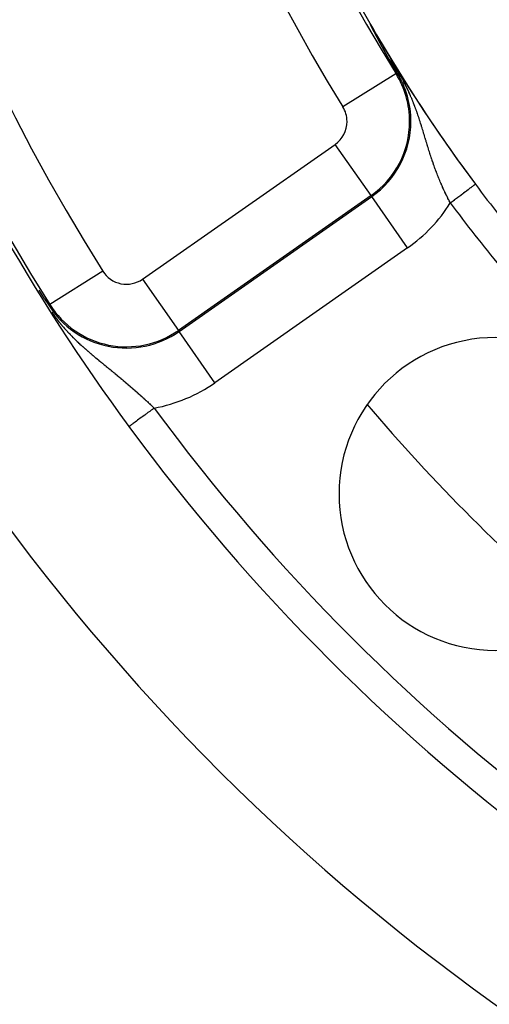
# Model space of a CAD drawing. Extents: x 24 to 820, y -389 to 283.
# Drawn here: x 682 to 697, y -52 to -20 of the extents above; entities that cross this region are included whole.
import ezdxf

# ---------------------------------------------------------------- set-up
doc = ezdxf.new("R2010")
doc.units = 0
doc.linetypes.add('DASHED', pattern=[11.05, 8.7, -2.35])
doc.layers.get('0').update_dxf_attribs({"linetype": 'CONTINUOUS'})
doc.layers.add('NEVIDI', color=4, linetype='DASHED')

msp = doc.modelspace()

# ---------------------------------------------------------------- linework, layer by layer
at = {"color": 2}
for p, q in [((692.842521, -20.571753), (692.842022, -20.570655)), ((692.843071, -20.572945), (692.842521, -20.571753)), ((692.843671, -20.574227), (692.843071, -20.572945)), ((692.844319, -20.575596), (692.843671, -20.574227)), ((692.845013, -20.577048), (692.844319, -20.575596)), ((692.844629, -20.571801), (692.846778, -20.575262)), ((692.845751, -20.578581), (692.845013, -20.577048)), ((692.845814, -20.578712), (692.845751, -20.578581)), ((692.847019, -20.581193), (692.845814, -20.578712)), ((692.846778, -20.575262), (692.847678, -20.576799)), ((692.847635, -20.582453), (692.847019, -20.581193)), ((692.848214, -20.583633), (692.847635, -20.582453)), ((692.849114, -20.58546), (692.848214, -20.583633)), ((692.850052, -20.587356), (692.849114, -20.58546)), ((692.851026, -20.589317), (692.850052, -20.587356)), ((692.852035, -20.591341), (692.851026, -20.589317)), ((692.853077, -20.593425), (692.852035, -20.591341)), ((692.85415, -20.595566), (692.853077, -20.593425)), ((692.855254, -20.597761), (692.85415, -20.595566)), ((692.856386, -20.600007), (692.855254, -20.597761)), ((692.857545, -20.602302), (692.856386, -20.600007)), ((692.858729, -20.604642), (692.857545, -20.602302)), ((692.859937, -20.607026), (692.858729, -20.604642)), ((692.86117, -20.609453), (692.859937, -20.607026)), ((692.861761, -20.610617), (692.86117, -20.609453)), ((692.862425, -20.611921), (692.861761, -20.610617)), ((692.863702, -20.614428), (692.862425, -20.611921)), ((692.865001, -20.616974), (692.863702, -20.614428)), ((692.866321, -20.619558), (692.865001, -20.616974)), ((692.867661, -20.622178), (692.866321, -20.619558)), ((692.868435, -20.62369), (692.867661, -20.622178)), ((692.86902, -20.624832), (692.868435, -20.62369)), ((692.870398, -20.62752), (692.86902, -20.624832)), ((692.871795, -20.630241), (692.870398, -20.62752)), ((692.873208, -20.632992), (692.871795, -20.630241)), ((692.874639, -20.635773), (692.873208, -20.632992)), ((692.876085, -20.638582), (692.874639, -20.635773)), ((692.877547, -20.641419), (692.876085, -20.638582)), ((692.878038, -20.64237), (692.877547, -20.641419)), ((692.879023, -20.644282), (692.878038, -20.64237)), ((692.880514, -20.647169), (692.879023, -20.644282)), ((692.882017, -20.650079), (692.880514, -20.647169)), ((692.883533, -20.653012), (692.882017, -20.650079)), ((692.885061, -20.655965), (692.883533, -20.653012)), ((692.8866, -20.658938), (692.885061, -20.655965)), ((692.888149, -20.661929), (692.8866, -20.658938)), ((692.889708, -20.664936), (692.888149, -20.661929)), ((692.891277, -20.667961), (692.889708, -20.664936)), ((692.892854, -20.671001), (692.891277, -20.667961)), ((692.894441, -20.674056), (692.892854, -20.671001)), ((692.89502, -20.675171), (692.894441, -20.674056)), ((692.896035, -20.677126), (692.89502, -20.675171)), ((692.897638, -20.68021), (692.896035, -20.677126)), ((692.89925, -20.683308), (692.897638, -20.68021)), ((692.900868, -20.68642), (692.89925, -20.683308)), ((692.902494, -20.689544), (692.900868, -20.68642)), ((692.904128, -20.69268), (692.902494, -20.689544)), ((692.905768, -20.695828), (692.904128, -20.69268)), ((692.907415, -20.698988), (692.905768, -20.695828)), ((692.909068, -20.702158), (692.907415, -20.698988)), ((692.910727, -20.705338), (692.909068, -20.702158)), ((692.911125, -20.7061), (692.910727, -20.705338)), ((692.91232, -20.70839), (692.911125, -20.7061)), ((692.912392, -20.708529), (692.91232, -20.70839)), ((692.914063, -20.711728), (692.912392, -20.708529)), ((692.915738, -20.714936), (692.914063, -20.711728)), ((692.917419, -20.718153), (692.915738, -20.714936)), ((692.917756, -20.718798), (692.917419, -20.718153)), ((692.919105, -20.721378), (692.917756, -20.718798)), ((692.920796, -20.724611), (692.919105, -20.721378)), ((692.92249, -20.727851), (692.920796, -20.724611)), ((692.92419, -20.731098), (692.92249, -20.727851)), ((692.925893, -20.734352), (692.92419, -20.731098)), ((692.9276, -20.737612), (692.925893, -20.734352)), ((692.929311, -20.740877), (692.9276, -20.737612)), ((692.929907, -20.742014), (692.929311, -20.740877)), ((692.932647, -20.747242), (692.929907, -20.742014)), ((692.932742, -20.747424), (692.932647, -20.747242)), ((692.934462, -20.750705), (692.932742, -20.747424)), ((692.936185, -20.75399), (692.934462, -20.750705)), ((692.937911, -20.757278), (692.936185, -20.75399)), ((692.939639, -20.760571), (692.937911, -20.757278)), ((692.941369, -20.763866), (692.939639, -20.760571)), ((692.9431, -20.767164), (692.941369, -20.763866)), ((692.944834, -20.770464), (692.9431, -20.767164)), ((692.946569, -20.773766), (692.944834, -20.770464)), ((692.947626, -20.775777), (692.946569, -20.773766)), ((692.948305, -20.77707), (692.947626, -20.775777)), ((692.950043, -20.780375), (692.948305, -20.77707)), ((692.951781, -20.783681), (692.950043, -20.780375)), ((692.953519, -20.786986), (692.951781, -20.783681)), ((692.954389, -20.788639), (692.953519, -20.786986)), ((692.955259, -20.790292), (692.954389, -20.788639)), ((692.956998, -20.793598), (692.955259, -20.790292)), ((692.958737, -20.796903), (692.956998, -20.793598)), ((692.960477, -20.800207), (692.958737, -20.796903)), ((692.962216, -20.80351), (692.960477, -20.800207)), ((692.963956, -20.806813), (692.962216, -20.80351)), ((692.965405, -20.809564), (692.963956, -20.806813)), ((692.965695, -20.810114), (692.965405, -20.809564)), ((692.967434, -20.813415), (692.965695, -20.810114)), ((692.969172, -20.816713), (692.967434, -20.813415)), ((692.97091, -20.820011), (692.969172, -20.816713)), ((692.972648, -20.823307), (692.97091, -20.820011)), ((692.974385, -20.826601), (692.972648, -20.823307)), ((692.976122, -20.829893), (692.974385, -20.826601)), ((692.976224, -20.830087), (692.976122, -20.829893)), ((692.977858, -20.833183), (692.976224, -20.830087)), ((692.979593, -20.836471), (692.977858, -20.833183)), ((692.981327, -20.839757), (692.979593, -20.836471)), ((692.983061, -20.843041), (692.981327, -20.839757)), ((692.983287, -20.843469), (692.983061, -20.843041)), ((692.984793, -20.846322), (692.983287, -20.843469)), ((692.986525, -20.8496), (692.984793, -20.846322)), ((692.988255, -20.852876), (692.986525, -20.8496)), ((692.989984, -20.856149), (692.988255, -20.852876)), ((692.991712, -20.859419), (692.989984, -20.856149)), ((692.993439, -20.862686), (692.991712, -20.859419)), ((692.995164, -20.865949), (692.993439, -20.862686)), ((692.996888, -20.869209), (692.995164, -20.865949)), ((692.998205, -20.8717), (692.996888, -20.869209)), ((692.99861, -20.872465), (692.998205, -20.8717)), ((693.000331, -20.875718), (692.99861, -20.872465)), ((693.001153, -20.877273), (693.000331, -20.875718)), ((693.00205, -20.878967), (693.001153, -20.877273)), ((693.003767, -20.882213), (693.00205, -20.878967)), ((693.005483, -20.885454), (693.003767, -20.882213)), ((693.007197, -20.888691), (693.005483, -20.885454)), ((693.008908, -20.891924), (693.007197, -20.888691)), ((693.010618, -20.895152), (693.008908, -20.891924)), ((693.012326, -20.898377), (693.010618, -20.895152)), ((693.01352, -20.900631), (693.012326, -20.898377)), ((693.014032, -20.901596), (693.01352, -20.900631)), ((693.015736, -20.904812), (693.014032, -20.901596)), ((693.017437, -20.908022), (693.015736, -20.904812)), ((693.019137, -20.911228), (693.017437, -20.908022)), ((693.020516, -20.91383), (693.019137, -20.911228)), ((693.020834, -20.91443), (693.020516, -20.91383)), ((693.022529, -20.917626), (693.020834, -20.91443)), ((693.024222, -20.920818), (693.022529, -20.917626)), ((693.025912, -20.924004), (693.024222, -20.920818)), ((693.027601, -20.927186), (693.025912, -20.924004)), ((693.029286, -20.930362), (693.027601, -20.927186)), ((693.03097, -20.933534), (693.029286, -20.930362)), ((693.03265, -20.9367), (693.03097, -20.933534)), ((693.034329, -20.93986), (693.03265, -20.9367)), ((693.036004, -20.943016), (693.034329, -20.93986)), ((693.037145, -20.945164), (693.036004, -20.943016)), ((693.037677, -20.946165), (693.037145, -20.945164)), ((693.039348, -20.94931), (693.037677, -20.946165)), ((693.041015, -20.952448), (693.039348, -20.94931)), ((693.04268, -20.955581), (693.041015, -20.952448)), ((693.043096, -20.956363), (693.04268, -20.955581)), ((693.044342, -20.958708), (693.043096, -20.956363)), ((693.046002, -20.961829), (693.044342, -20.958708)), ((693.047658, -20.964944), (693.046002, -20.961829)), ((693.049311, -20.968053), (693.047658, -20.964944)), ((693.050962, -20.971156), (693.049311, -20.968053)), ((693.052609, -20.974253), (693.050962, -20.971156)), ((693.054254, -20.977343), (693.052609, -20.974253)), ((693.055149, -20.979026), (693.054254, -20.977343)), ((693.055895, -20.980427), (693.055149, -20.979026)), ((693.057533, -20.983505), (693.055895, -20.980427)), ((693.059168, -20.986576), (693.057533, -20.983505)), ((693.0608, -20.989641), (693.059168, -20.986576)), ((693.062429, -20.992699), (693.0608, -20.989641)), ((693.064054, -20.99575), (693.062429, -20.992699)), ((693.065676, -20.998794), (693.064054, -20.99575)), ((693.066, -20.999402), (693.065676, -20.998794)), ((693.067294, -21.001832), (693.066, -20.999402)), ((693.068909, -21.004862), (693.067294, -21.001832)), ((693.070521, -21.007886), (693.068909, -21.004862)), ((693.072129, -21.010902), (693.070521, -21.007886)), ((693.073275, -21.013052), (693.072129, -21.010902)), ((693.073733, -21.013911), (693.073275, -21.013052)), ((693.075334, -21.016913), (693.073733, -21.013911)), ((693.076931, -21.019908), (693.075334, -21.016913)), ((693.078525, -21.022895), (693.076931, -21.019908)), ((693.080114, -21.025875), (693.078525, -21.022895)), ((693.0817, -21.028847), (693.080114, -21.025875)), ((693.083282, -21.031812), (693.0817, -21.028847)), ((693.084861, -21.034769), (693.083282, -21.031812)), ((693.086435, -21.037718), (693.084861, -21.034769)), ((693.088006, -21.04066), (693.086435, -21.037718)), ((693.089349, -21.043175), (693.088006, -21.04066)), ((693.089573, -21.043594), (693.089349, -21.043175)), ((693.091136, -21.04652), (693.089573, -21.043594)), ((693.091433, -21.047077), (693.091136, -21.04652)), ((693.092695, -21.049439), (693.091433, -21.047077)), ((693.09425, -21.05235), (693.092695, -21.049439)), ((693.095802, -21.055253), (693.09425, -21.05235)), ((693.097349, -21.058148), (693.095802, -21.055253)), ((693.098192, -21.059724), (693.097349, -21.058148)), ((693.098893, -21.061036), (693.098192, -21.059724)), ((693.100432, -21.063915), (693.098893, -21.061036)), ((693.101968, -21.066787), (693.100432, -21.063915)), ((693.1035, -21.069651), (693.101968, -21.066787)), ((693.105027, -21.072507), (693.1035, -21.069651)), ((693.106551, -21.075355), (693.105027, -21.072507)), ((693.108071, -21.078195), (693.106551, -21.075355)), ((693.109586, -21.081027), (693.108071, -21.078195)), ((693.109662, -21.081169), (693.109586, -21.081027)), ((693.111098, -21.083851), (693.109662, -21.081169)), ((693.112605, -21.086667), (693.111098, -21.083851)), ((693.113358, -21.088072), (693.112605, -21.086667)), ((693.114109, -21.089475), (693.113358, -21.088072)), ((693.115608, -21.092275), (693.114109, -21.089475)), ((693.117103, -21.095067), (693.115608, -21.092275)), ((693.118595, -21.097851), (693.117103, -21.095067)), ((693.120082, -21.100626), (693.118595, -21.097851)), ((693.121564, -21.103394), (693.120082, -21.100626)), ((693.123043, -21.106153), (693.121564, -21.103394)), ((693.124518, -21.108904), (693.123043, -21.106153)), ((693.125988, -21.111646), (693.124518, -21.108904)), ((693.127454, -21.114381), (693.125988, -21.111646)), ((693.127916, -21.115242), (693.127454, -21.114381)), ((693.128916, -21.117107), (693.127916, -21.115242)), ((693.130374, -21.119824), (693.128916, -21.117107)), ((693.131828, -21.122534), (693.130374, -21.119824)), ((693.133277, -21.125235), (693.131828, -21.122534)), ((693.134722, -21.127927), (693.133277, -21.125235)), ((693.136162, -21.130611), (693.134722, -21.127927)), ((693.137599, -21.133287), (693.136162, -21.130611)), ((693.13815, -21.134314), (693.137599, -21.133287)), ((693.139031, -21.135954), (693.13815, -21.134314)), ((693.140459, -21.138613), (693.139031, -21.135954)), ((693.141882, -21.141263), (693.140459, -21.138613)), ((693.143301, -21.143904), (693.141882, -21.141263)), ((693.144716, -21.146538), (693.143301, -21.143904)), ((693.146126, -21.149162), (693.144716, -21.146538)), ((693.146349, -21.149576), (693.146126, -21.149162)), ((693.147532, -21.151778), (693.146349, -21.149576)), ((693.148934, -21.154385), (693.147532, -21.151778)), ((693.150331, -21.156984), (693.148934, -21.154385)), ((693.151724, -21.159574), (693.150331, -21.156984)), ((693.153112, -21.162155), (693.151724, -21.159574)), ((693.154496, -21.164728), (693.153112, -21.162155)), ((693.155876, -21.167293), (693.154496, -21.164728)), ((693.157251, -21.169849), (693.155876, -21.167293)), ((693.158623, -21.172396), (693.157251, -21.169849)), ((693.159989, -21.174935), (693.158623, -21.172396)), ((693.161352, -21.177466), (693.159989, -21.174935)), ((693.16271, -21.179988), (693.161352, -21.177466)), ((693.163951, -21.182293), (693.16271, -21.179988)), ((693.164858, -21.183977), (693.163951, -21.182293)), ((693.165414, -21.185008), (693.164858, -21.183977)), ((693.166759, -21.187505), (693.165414, -21.185008)), ((693.166871, -21.187713), (693.166759, -21.187505)), ((693.1681, -21.189994), (693.166871, -21.187713)), ((693.169437, -21.192474), (693.1681, -21.189994)), ((693.17077, -21.194947), (693.169437, -21.192474)), ((693.172098, -21.197411), (693.17077, -21.194947)), ((693.173422, -21.199866), (693.172098, -21.197411)), ((693.174742, -21.202314), (693.173422, -21.199866)), ((693.176058, -21.204753), (693.174742, -21.202314)), ((693.177369, -21.207184), (693.176058, -21.204753)), ((693.178677, -21.209607), (693.177369, -21.207184)), ((693.17998, -21.212022), (693.178677, -21.209607)), ((693.181279, -21.214428), (693.17998, -21.212022)), ((693.182574, -21.216827), (693.181279, -21.214428)), ((693.183542, -21.21862), (693.182574, -21.216827)), ((693.183864, -21.219217), (693.183542, -21.21862)), ((693.185151, -21.221599), (693.183864, -21.219217)), ((693.186433, -21.223973), (693.185151, -21.221599)), ((693.187711, -21.22634), (693.186433, -21.223973)), ((693.188986, -21.228698), (693.187711, -21.22634)), ((693.190256, -21.231048), (693.188986, -21.228698)), ((693.191381, -21.23313), (693.190256, -21.231048)), ((693.191521, -21.23339), (693.191381, -21.23313)), ((693.192783, -21.235724), (693.191521, -21.23339)), ((693.194041, -21.23805), (693.192783, -21.235724)), ((693.195295, -21.240368), (693.194041, -21.23805)), ((693.196544, -21.242679), (693.195295, -21.240368)), ((693.19779, -21.244981), (693.196544, -21.242679)), ((693.199031, -21.247276), (693.19779, -21.244981)), ((693.200269, -21.249562), (693.199031, -21.247276)), ((693.201502, -21.251841), (693.200269, -21.249562)), ((693.202404, -21.253507), (693.201502, -21.251841)), ((693.202731, -21.254112), (693.202404, -21.253507)), ((693.203957, -21.256376), (693.202731, -21.254112)), ((693.205178, -21.258631), (693.203957, -21.256376)), ((693.206396, -21.260879), (693.205178, -21.258631)), ((693.207609, -21.263119), (693.206396, -21.260879)), ((693.208818, -21.265351), (693.207609, -21.263119)), ((693.210024, -21.267575), (693.208818, -21.265351)), ((693.211225, -21.269792), (693.210024, -21.267575)), ((693.212423, -21.272001), (693.211225, -21.269792)), ((693.213616, -21.274202), (693.212423, -21.272001)), ((693.214806, -21.276396), (693.213616, -21.274202)), ((693.215992, -21.278583), (693.214806, -21.276396)), ((693.217174, -21.280761), (693.215992, -21.278583)), ((693.218352, -21.282932), (693.217174, -21.280761)), ((693.219526, -21.285096), (693.218352, -21.282932)), ((693.220696, -21.287251), (693.219526, -21.285096)), ((693.220851, -21.287538), (693.220696, -21.287251)), ((693.221474, -21.288685), (693.220851, -21.287538)), ((693.222541, -21.29065), (693.221474, -21.288685)), ((693.223024, -21.291541), (693.222541, -21.29065)), ((693.224183, -21.293674), (693.223024, -21.291541)), ((693.225338, -21.2958), (693.224183, -21.293674)), ((693.226488, -21.297919), (693.225338, -21.2958)), ((693.227635, -21.30003), (693.226488, -21.297919)), ((693.228779, -21.302133), (693.227635, -21.30003)), ((693.229918, -21.304229), (693.228779, -21.302133)), ((693.231053, -21.306318), (693.229918, -21.304229)), ((693.232185, -21.3084), (693.231053, -21.306318)), ((693.233313, -21.310474), (693.232185, -21.3084)), ((693.234437, -21.312541), (693.233313, -21.310474)), ((693.235558, -21.3146), (693.234437, -21.312541)), ((693.236675, -21.316653), (693.235558, -21.3146)), ((693.237788, -21.318698), (693.236675, -21.316653)), ((693.238897, -21.320736), (693.237788, -21.318698)), ((693.240003, -21.322767), (693.238897, -21.320736)), ((693.240851, -21.324324), (693.240003, -21.322767)), ((693.241105, -21.324791), (693.240851, -21.324324)), ((693.242203, -21.326808), (693.241105, -21.324791)), ((693.243298, -21.328817), (693.242203, -21.326808)), ((693.244389, -21.33082), (693.243298, -21.328817)), ((693.245476, -21.332816), (693.244389, -21.33082)), ((693.24656, -21.334805), (693.245476, -21.332816)), ((693.247641, -21.336787), (693.24656, -21.334805)), ((693.248717, -21.338762), (693.247641, -21.336787)), ((693.249791, -21.34073), (693.248717, -21.338762)), ((693.25086, -21.342692), (693.249791, -21.34073)), ((693.251927, -21.344647), (693.25086, -21.342692)), ((693.25299, -21.346595), (693.251927, -21.344647)), ((693.253747, -21.347982), (693.25299, -21.346595)), ((693.254049, -21.348536), (693.253747, -21.347982)), ((693.255105, -21.350471), (693.254049, -21.348536)), ((693.256158, -21.352399), (693.255105, -21.350471)), ((693.257207, -21.354321), (693.256158, -21.352399)), ((693.258253, -21.356236), (693.257207, -21.354321)), ((693.259295, -21.358145), (693.258253, -21.356236)), ((693.260334, -21.360047), (693.259295, -21.358145)), ((693.260573, -21.360485), (693.260334, -21.360047)), ((693.26137, -21.361942), (693.260573, -21.360485)), ((693.262402, -21.363832), (693.26137, -21.361942)), ((693.263431, -21.365715), (693.262402, -21.363832)), ((693.264457, -21.367591), (693.263431, -21.365715)), ((693.26548, -21.369461), (693.264457, -21.367591)), ((693.266499, -21.371325), (693.26548, -21.369461)), ((693.267515, -21.373183), (693.266499, -21.371325)), ((693.268528, -21.375035), (693.267515, -21.373183)), ((693.268606, -21.375177), (693.268528, -21.375035)), ((693.269538, -21.37688), (693.268606, -21.375177)), ((693.270544, -21.378719), (693.269538, -21.37688)), ((693.271548, -21.380552), (693.270544, -21.378719)), ((693.272548, -21.382379), (693.271548, -21.380552)), ((693.273545, -21.3842), (693.272548, -21.382379)), ((693.274539, -21.386016), (693.273545, -21.3842)), ((693.27553, -21.387825), (693.274539, -21.386016)), ((693.276518, -21.389628), (693.27553, -21.387825)), ((693.277503, -21.391425), (693.276518, -21.389628)), ((693.278485, -21.393217), (693.277503, -21.391425)), ((693.279464, -21.395002), (693.278485, -21.393217)), ((693.28044, -21.396782), (693.279464, -21.395002)), ((693.280705, -21.397266), (693.28044, -21.396782)), ((693.281413, -21.398556), (693.280705, -21.397266)), ((693.282383, -21.400324), (693.281413, -21.398556)), ((693.28335, -21.402087), (693.282383, -21.400324)), ((693.284314, -21.403844), (693.28335, -21.402087)), ((693.285275, -21.405595), (693.284314, -21.403844)), ((693.286233, -21.407341), (693.285275, -21.405595)), ((693.287188, -21.409081), (693.286233, -21.407341)), ((693.288141, -21.410816), (693.287188, -21.409081)), ((693.289091, -21.412545), (693.288141, -21.410816)), ((693.290038, -21.414269), (693.289091, -21.412545)), ((693.290982, -21.415987), (693.290038, -21.414269)), ((693.291923, -21.4177), (693.290982, -21.415987)), ((693.292862, -21.419408), (693.291923, -21.4177)), ((693.293236, -21.42009), (693.292862, -21.419408)), ((693.293797, -21.42111), (693.293236, -21.42009)), ((693.29473, -21.422808), (693.293797, -21.42111)), ((693.295661, -21.424499), (693.29473, -21.422808)), ((693.296589, -21.426186), (693.295661, -21.424499)), ((693.297514, -21.427867), (693.296589, -21.426186)), ((693.298436, -21.429544), (693.297514, -21.427867)), ((693.299356, -21.431215), (693.298436, -21.429544)), ((693.300273, -21.432881), (693.299356, -21.431215)), ((693.301187, -21.434542), (693.300273, -21.432881)), ((693.301353, -21.434844), (693.301187, -21.434542)), ((693.302099, -21.436198), (693.301353, -21.434844)), ((693.303009, -21.437849), (693.302099, -21.436198)), ((693.303915, -21.439495), (693.303009, -21.437849)), ((693.30482, -21.441137), (693.303915, -21.439495)), ((693.305721, -21.442773), (693.30482, -21.441137)), ((693.306621, -21.444404), (693.305721, -21.442773)), ((693.307517, -21.446031), (693.306621, -21.444404)), ((693.307862, -21.446655), (693.307517, -21.446031)), ((693.308412, -21.447653), (693.307862, -21.446655)), ((693.309303, -21.44927), (693.308412, -21.447653)), ((693.310193, -21.450882), (693.309303, -21.44927)), ((693.31108, -21.452489), (693.310193, -21.450882)), ((693.311964, -21.454092), (693.31108, -21.452489)), ((693.312846, -21.45569), (693.311964, -21.454092)), ((693.313726, -21.457284), (693.312846, -21.45569)), ((693.314603, -21.458872), (693.313726, -21.457284)), ((693.315478, -21.460457), (693.314603, -21.458872)), ((693.316351, -21.462036), (693.315478, -21.460457)), ((693.317221, -21.463611), (693.316351, -21.462036)), ((693.318089, -21.465182), (693.317221, -21.463611)), ((693.318954, -21.466748), (693.318089, -21.465182)), ((693.319817, -21.468309), (693.318954, -21.466748)), ((693.320678, -21.469867), (693.319817, -21.468309)), ((693.321537, -21.471419), (693.320678, -21.469867)), ((693.322393, -21.472968), (693.321537, -21.471419)), ((693.32265, -21.473431), (693.322393, -21.472968)), ((693.323248, -21.474512), (693.32265, -21.473431)), ((693.324099, -21.476051), (693.323248, -21.474512)), ((693.324949, -21.477587), (693.324099, -21.476051)), ((693.325797, -21.479118), (693.324949, -21.477587)), ((693.326642, -21.480645), (693.325797, -21.479118)), ((693.327485, -21.482167), (693.326642, -21.480645)), ((693.328326, -21.483685), (693.327485, -21.482167)), ((693.329165, -21.4852), (693.328326, -21.483685)), ((693.330002, -21.48671), (693.329165, -21.4852)), ((693.330836, -21.488216), (693.330002, -21.48671)), ((693.331669, -21.489717), (693.330836, -21.488216)), ((693.332499, -21.491215), (693.331669, -21.489717)), ((693.333328, -21.492709), (693.332499, -21.491215)), ((693.334154, -21.494199), (693.333328, -21.492709)), ((693.334978, -21.495684), (693.334154, -21.494199)), ((693.3358, -21.497166), (693.334978, -21.495684)), ((693.33662, -21.498644), (693.3358, -21.497166)), ((693.337439, -21.500118), (693.33662, -21.498644)), ((693.338255, -21.501588), (693.337439, -21.500118)), ((693.339069, -21.503054), (693.338255, -21.501588)), ((693.339881, -21.504517), (693.339069, -21.503054)), ((693.340691, -21.505975), (693.339881, -21.504517)), ((693.3415, -21.50743), (693.340691, -21.505975)), ((693.342249, -21.508778), (693.3415, -21.50743)), ((693.342306, -21.508881), (693.342249, -21.508778)), ((693.343111, -21.510328), (693.342306, -21.508881)), ((693.343913, -21.511772), (693.343111, -21.510328)), ((693.344714, -21.513212), (693.343913, -21.511772)), ((693.345513, -21.514648), (693.344714, -21.513212)), ((693.34631, -21.516081), (693.345513, -21.514648)), ((693.347105, -21.51751), (693.34631, -21.516081)), ((693.347899, -21.518936), (693.347105, -21.51751)), ((693.34869, -21.520358), (693.347899, -21.518936)), ((693.34948, -21.521776), (693.34869, -21.520358)), ((693.350268, -21.523191), (693.34948, -21.521776)), ((693.351054, -21.524603), (693.350268, -21.523191)), ((693.351839, -21.526011), (693.351054, -21.524603)), ((693.352622, -21.527416), (693.351839, -21.526011)), ((693.353403, -21.528818), (693.352622, -21.527416)), ((693.354182, -21.530216), (693.353403, -21.528818)), ((693.35496, -21.53161), (693.354182, -21.530216)), ((693.355736, -21.533002), (693.35496, -21.53161)), ((693.35651, -21.53439), (693.355736, -21.533002)), ((693.357283, -21.535775), (693.35651, -21.53439)), ((693.358054, -21.537157), (693.357283, -21.535775)), ((693.358823, -21.538535), (693.358054, -21.537157)), ((693.359591, -21.539911), (693.358823, -21.538535)), ((693.360357, -21.541283), (693.359591, -21.539911)), ((693.361122, -21.542652), (693.360357, -21.541283)), ((693.361885, -21.544018), (693.361122, -21.542652)), ((693.362646, -21.545381), (693.361885, -21.544018)), ((693.363406, -21.546741), (693.362646, -21.545381)), ((693.364165, -21.548099), (693.363406, -21.546741)), ((693.364922, -21.549453), (693.364165, -21.548099)), ((693.365677, -21.550804), (693.364922, -21.549453)), ((693.366431, -21.552152), (693.365677, -21.550804)), ((693.367184, -21.553497), (693.366431, -21.552152)), ((693.367935, -21.55484), (693.367184, -21.553497)), ((693.368684, -21.556179), (693.367935, -21.55484)), ((693.369433, -21.557516), (693.368684, -21.556179)), ((693.370179, -21.55885), (693.369433, -21.557516)), ((693.370925, -21.560181), (693.370179, -21.55885)), ((693.371669, -21.56151), (693.370925, -21.560181)), ((693.372412, -21.562836), (693.371669, -21.56151)), ((693.373153, -21.564159), (693.372412, -21.562836)), ((693.373893, -21.565479), (693.373153, -21.564159)), ((693.374632, -21.566797), (693.373893, -21.565479)), ((693.375369, -21.568113), (693.374632, -21.566797)), ((693.376105, -21.569425), (693.375369, -21.568113)), ((693.37684, -21.570735), (693.376105, -21.569425)), ((693.377573, -21.572043), (693.37684, -21.570735)), ((693.378306, -21.573348), (693.377573, -21.572043)), ((693.379037, -21.574651), (693.378306, -21.573348)), ((693.379767, -21.575951), (693.379037, -21.574651)), ((693.380495, -21.577249), (693.379767, -21.575951)), ((693.381223, -21.578545), (693.380495, -21.577249)), ((693.381949, -21.579838), (693.381223, -21.578545)), ((693.382674, -21.581128), (693.381949, -21.579838)), ((693.383398, -21.582417), (693.382674, -21.581128)), ((693.384121, -21.583703), (693.383398, -21.582417)), ((693.384843, -21.584987), (693.384121, -21.583703)), ((693.385563, -21.586269), (693.384843, -21.584987)), ((693.386283, -21.587548), (693.385563, -21.586269)), ((693.387001, -21.588826), (693.386283, -21.587548)), ((693.387719, -21.590101), (693.387001, -21.588826)), ((693.388435, -21.591374), (693.387719, -21.590101)), ((693.389151, -21.592645), (693.388435, -21.591374)), ((693.389865, -21.593914), (693.389151, -21.592645)), ((693.390578, -21.595181), (693.389865, -21.593914)), ((693.391291, -21.596446), (693.390578, -21.595181)), ((693.392002, -21.597709), (693.391291, -21.596446)), ((693.392476, -21.59855), (693.392002, -21.597709)), ((693.392712, -21.59897), (693.392476, -21.59855)), ((693.393422, -21.600229), (693.392712, -21.59897)), ((693.39413, -21.601486), (693.393422, -21.600229)), ((693.394838, -21.602741), (693.39413, -21.601486)), ((693.395545, -21.603994), (693.394838, -21.602741)), ((693.39625, -21.605246), (693.395545, -21.603994)), ((693.396955, -21.606496), (693.39625, -21.605246)), ((693.397659, -21.607744), (693.396955, -21.606496)), ((693.398363, -21.60899), (693.397659, -21.607744)), ((693.399065, -21.610235), (693.398363, -21.60899)), ((693.399767, -21.611477), (693.399065, -21.610235)), ((693.400468, -21.612719), (693.399767, -21.611477)), ((693.401168, -21.613958), (693.400468, -21.612719)), ((693.401706, -21.61491), (693.401168, -21.613958)), ((693.401867, -21.615196), (693.401706, -21.61491)), ((693.402565, -21.616432), (693.401867, -21.615196)), ((693.403263, -21.617667), (693.402565, -21.616432)), ((693.40396, -21.6189), (693.403263, -21.617667)), ((693.404656, -21.620132), (693.40396, -21.6189)), ((693.405352, -21.621362), (693.404656, -21.620132)), ((693.406047, -21.622591), (693.405352, -21.621362)), ((693.406741, -21.623819), (693.406047, -21.622591)), ((693.407435, -21.625045), (693.406741, -21.623819)), ((693.408128, -21.626269), (693.407435, -21.625045)), ((693.40882, -21.627493), (693.408128, -21.626269)), ((693.409512, -21.628715), (693.40882, -21.627493)), ((693.410203, -21.629935), (693.409512, -21.628715)), ((693.410894, -21.631155), (693.410203, -21.629935)), ((693.411584, -21.632373), (693.410894, -21.631155)), ((693.412273, -21.63359), (693.411584, -21.632373)), ((693.412962, -21.634806), (693.412273, -21.63359)), ((693.41365, -21.63602), (693.412962, -21.634806)), ((693.414338, -21.637234), (693.41365, -21.63602)), ((693.415026, -21.638446), (693.414338, -21.637234)), ((693.415713, -21.639657), (693.415026, -21.638446)), ((693.416399, -21.640868), (693.415713, -21.639657)), ((693.417085, -21.642077), (693.416399, -21.640868)), ((693.417771, -21.643285), (693.417085, -21.642077)), ((693.418456, -21.644492), (693.417771, -21.643285)), ((693.41857, -21.644693), (693.418456, -21.644492)), ((693.41914, -21.645699), (693.41857, -21.644693)), ((693.419825, -21.646904), (693.41914, -21.645699)), ((693.420509, -21.648108), (693.419825, -21.646904)), ((693.421192, -21.649312), (693.420509, -21.648108)), ((693.421876, -21.650515), (693.421192, -21.649312)), ((693.422559, -21.651717), (693.421876, -21.650515)), ((693.423241, -21.652918), (693.422559, -21.651717)), ((693.423923, -21.654118), (693.423241, -21.652918)), ((693.424605, -21.655318), (693.423923, -21.654118)), ((693.425287, -21.656517), (693.424605, -21.655318)), ((693.486781, -21.764418), (693.425287, -21.656517)), ((693.576421, -21.920811), (693.486781, -21.764418)), ((693.641993, -22.034514), (693.576421, -21.920811)), ((693.694399, -22.124945), (693.641993, -22.034514)), ((693.660594, -22.145942), (693.658103, -22.147489)), ((682.252898, -29.06477), (682.418172, -29.315244)), ((682.418172, -29.315244), (682.43168, -29.335586)), ((682.43168, -29.335586), (682.570552, -29.543653))]:
    msp.add_line(p, q, dxfattribs=at)
for centre, radius, start, end in [((737.500037, 5.082835), 51.6072, 148.155491, 211.844509), ((737.500037, 5.082835), 51.5, 150.116019, 216.674196), ((737.500037, 5.082835), 47.5, 180, 360), ((737.500037, 5.082835), 45.5, 180, 360), ((737.500037, 5.082835), 65, 188.872353, 216.327403), ((737.500037, 5.082835), 70, 188.841531, 351.158469), ((737.500037, 5.082835), 51.5, 209.883979, 213.118857), ((737.500037, 5.082835), 51.5, 213.175507, 216.674195), ((737.500037, 5.082835), 51.5, 216.674196, 219.495501), ((696.841397, -35.575805), 5, 0, 180), ((737.500037, 5.082835), 65, 216.22517, 216.327402), ((737.500037, 5.082835), 65, 216.327403, 233.672597), ((696.841397, -35.575805), 5, 180, 360)]:
    msp.add_arc(centre, radius, start, end, dxfattribs=at)
at = {"layer": 'NEVIDI', "color": 7, "linetype": 'CONTINUOUS'}
for p, q in [((692.841313, -20.566949), (692.844629, -20.571801)), ((693.452531, -21.692563), (693.425287, -21.656517)), ((693.458395, -21.700398), (693.452531, -21.692563)), ((693.497128, -21.752862), (693.458395, -21.700398)), ((693.50309, -21.761047), (693.497128, -21.752862)), ((693.542742, -21.816263), (693.50309, -21.761047)), ((693.548879, -21.824933), (693.542742, -21.816263)), ((693.589466, -21.88315), (693.548879, -21.824933)), ((693.595927, -21.892562), (693.589466, -21.88315)), ((693.602225, -21.901778), (693.595927, -21.892562)), ((693.637265, -21.953778), (693.602225, -21.901778)), ((693.644045, -21.963987), (693.637265, -21.953778)), ((693.685755, -22.027868), (693.644045, -21.963987)), ((693.658103, -22.147489), (691.962663, -23.200531)), ((693.660594, -22.145942), (693.694399, -22.124945)), ((693.69262, -22.038568), (693.685755, -22.027868)), ((693.734137, -22.104478), (693.69262, -22.038568)), ((693.740717, -22.115119), (693.734137, -22.104478)), ((693.780962, -22.181404), (693.740717, -22.115119)), ((693.787333, -22.192086), (693.780962, -22.181404)), ((693.817959, -22.244202), (693.787333, -22.192086)), ((693.825704, -22.257588), (693.817959, -22.244202)), ((693.831423, -22.267529), (693.825704, -22.257588)), ((693.86778, -22.331864), (693.831423, -22.267529)), ((693.873033, -22.341328), (693.86778, -22.331864)), ((693.907182, -22.403935), (693.873033, -22.341328)), ((693.911874, -22.412686), (693.907182, -22.403935)), ((693.943775, -22.473161), (693.911874, -22.412686)), ((693.948171, -22.48163), (693.943775, -22.473161)), ((693.978197, -22.540376), (693.948171, -22.48163)), ((693.982262, -22.54845), (693.978197, -22.540376)), ((694.009406, -22.603161), (693.982262, -22.54845)), ((694.010428, -22.60525), (694.009406, -22.603161)), ((694.014359, -22.613297), (694.010428, -22.60525)), ((694.041063, -22.668791), (694.014359, -22.613297)), ((694.044759, -22.676591), (694.041063, -22.668791)), ((694.070027, -22.730707), (694.044759, -22.676591)), ((694.073552, -22.738369), (694.070027, -22.730707)), ((694.097588, -22.791353), (694.073552, -22.738369)), ((694.101047, -22.799084), (694.097588, -22.791353)), ((694.123973, -22.851037), (694.101047, -22.799084)), ((694.127293, -22.858662), (694.123973, -22.851037)), ((694.149262, -22.909798), (694.127293, -22.858662)), ((694.152446, -22.917307), (694.149262, -22.909798)), ((694.160458, -22.93632), (694.152446, -22.917307)), ((694.173616, -22.967897), (694.160458, -22.93632)), ((694.176679, -22.975311), (694.173616, -22.967897)), ((694.179167, -22.981352), (694.176679, -22.975311)), ((694.196987, -23.025083), (694.179167, -22.981352)), ((694.199935, -23.032397), (694.196987, -23.025083)), ((694.219612, -23.081802), (694.199935, -23.032397)), ((694.222463, -23.089044), (694.219612, -23.081802)), ((694.241364, -23.137617), (694.222463, -23.089044)), ((694.24421, -23.145014), (694.241364, -23.137617)), ((694.262576, -23.193289), (694.24421, -23.145014)), ((694.265251, -23.200399), (694.262576, -23.193289)), ((694.28299, -23.248063), (694.265251, -23.200399)), ((694.285675, -23.255357), (694.28299, -23.248063)), ((694.302876, -23.302579), (694.285675, -23.255357)), ((694.305484, -23.309813), (694.302876, -23.302579)), ((694.32222, -23.356704), (694.305484, -23.309813)), ((694.324761, -23.363896), (694.32222, -23.356704)), ((694.331444, -23.382893), (694.324761, -23.363896)), ((694.340991, -23.410256), (694.331444, -23.382893)), ((694.343446, -23.417335), (694.340991, -23.410256)), ((694.34507, -23.422027), (694.343446, -23.417335)), ((694.359314, -23.463506), (694.34507, -23.422027)), ((694.361721, -23.470573), (694.359314, -23.463506)), ((694.37719, -23.516377), (694.361721, -23.470573)), ((694.379489, -23.523241), (694.37719, -23.516377)), ((694.394613, -23.568761), (694.379489, -23.523241)), ((694.396913, -23.575737), (694.394613, -23.568761)), ((694.411675, -23.620843), (694.396913, -23.575737)), ((694.413922, -23.627755), (694.411675, -23.620843)), ((694.428337, -23.672412), (694.413922, -23.627755)), ((694.43057, -23.679373), (694.428337, -23.672412)), ((694.444763, -23.723898), (694.43057, -23.679373)), ((694.446926, -23.730722), (694.444763, -23.723898)), ((694.460832, -23.77484), (694.446926, -23.730722)), ((694.462952, -23.781602), (694.460832, -23.77484)), ((694.473411, -23.815081), (694.462952, -23.781602)), ((694.476647, -23.825485), (694.473411, -23.815081)), ((694.478764, -23.832298), (694.476647, -23.825485)), ((694.485171, -23.852974), (694.478764, -23.832298)), ((694.492244, -23.875874), (694.485171, -23.852974)), ((694.494309, -23.882578), (694.492244, -23.875874)), ((694.507645, -23.926016), (694.494309, -23.882578)), ((694.509682, -23.932674), (694.507645, -23.926016)), ((694.522833, -23.97578), (694.509682, -23.932674)), ((694.524843, -23.982386), (694.522833, -23.97578)), ((694.537822, -24.025145), (694.524843, -23.982386)), ((694.539808, -24.031702), (694.537822, -24.025145)), ((694.552642, -24.074148), (694.539808, -24.031702)), ((694.554674, -24.080877), (694.552642, -24.074148)), ((694.567374, -24.122992), (694.554674, -24.080877)), ((694.569396, -24.129704), (694.567374, -24.122992)), ((694.581977, -24.171484), (694.569396, -24.129704)), ((694.583974, -24.178118), (694.581977, -24.171484)), ((694.596487, -24.219687), (694.583974, -24.178118)), ((694.598482, -24.226312), (694.596487, -24.219687)), ((694.605211, -24.248652), (694.598482, -24.226312)), ((685.564158, -28.71213), (691.715997, -24.404566)), ((692.862451, -26.041872), (691.715997, -24.404566)), ((694.610934, -24.267643), (694.605211, -24.248652)), ((694.612907, -24.274187), (694.610934, -24.267643)), ((694.618295, -24.292044), (694.612907, -24.274187)), ((694.625297, -24.315228), (694.618295, -24.292044)), ((694.627279, -24.321784), (694.625297, -24.315228)), ((694.639628, -24.362571), (694.627279, -24.321784)), ((694.6416, -24.369071), (694.639628, -24.362571)), ((694.653921, -24.409605), (694.6416, -24.369071)), ((694.65589, -24.416064), (694.653921, -24.409605)), ((694.668181, -24.456301), (694.65589, -24.416064)), ((694.67015, -24.462729), (694.668181, -24.456301)), ((694.682469, -24.50282), (694.67015, -24.462729)), ((694.684439, -24.509209), (694.682469, -24.50282)), ((694.696735, -24.548958), (694.684439, -24.509209)), ((694.698702, -24.555293), (694.696735, -24.548958)), ((694.711082, -24.595013), (694.698702, -24.555293)), ((694.713052, -24.601308), (694.711082, -24.595013)), ((694.718014, -24.61713), (694.713052, -24.601308)), ((694.725392, -24.640568), (694.718014, -24.61713)), ((694.727372, -24.64684), (694.725392, -24.640568)), ((694.739798, -24.686014), (694.727372, -24.64684)), ((694.741788, -24.692256), (694.739798, -24.686014)), ((694.754251, -24.731159), (694.741788, -24.692256)), ((694.756247, -24.737358), (694.754251, -24.731159)), ((694.768817, -24.776179), (694.756247, -24.737358)), ((694.770761, -24.782151), (694.768817, -24.776179)), ((694.783383, -24.820698), (694.770761, -24.782151)), ((694.785396, -24.826808), (694.783383, -24.820698)), ((694.790713, -24.842904), (694.785396, -24.826808)), ((694.798117, -24.865202), (694.790713, -24.842904)), ((694.800093, -24.87113), (694.798117, -24.865202)), ((694.812952, -24.909462), (694.800093, -24.87113)), ((694.814933, -24.915331), (694.812952, -24.909462)), ((694.827849, -24.953349), (694.814933, -24.915331)), ((694.82991, -24.959376), (694.827849, -24.953349)), ((694.83136, -24.963609), (694.82991, -24.959376)), ((694.84293, -24.997198), (694.83136, -24.963609)), ((694.845019, -25.003225), (694.84293, -24.997198)), ((694.858187, -25.04096), (694.845019, -25.003225)), ((694.860286, -25.046934), (694.858187, -25.04096)), ((694.87358, -25.084508), (694.860286, -25.046934)), ((694.875714, -25.090496), (694.87358, -25.084508)), ((694.889167, -25.127978), (694.875714, -25.090496)), ((694.891327, -25.133952), (694.889167, -25.127978)), ((694.904984, -25.171453), (694.891327, -25.133952)), ((694.90713, -25.177305), (694.904984, -25.171453)), ((694.921, -25.214836), (694.90713, -25.177305)), ((694.923142, -25.220588), (694.921, -25.214836)), ((694.93718, -25.258022), (694.923142, -25.220588)), ((694.939347, -25.263759), (694.93718, -25.258022)), ((694.949686, -25.290975), (694.939347, -25.263759)), ((694.953554, -25.301094), (694.949686, -25.290975)), ((694.955758, -25.306845), (694.953554, -25.301094)), ((694.970133, -25.344074), (694.955758, -25.306845)), ((694.97235, -25.349775), (694.970133, -25.344074)), ((694.986878, -25.38686), (694.97235, -25.349775)), ((694.98912, -25.392541), (694.986878, -25.38686)), ((695.003813, -25.429508), (694.98912, -25.392541)), ((695.00608, -25.435171), (695.003813, -25.429508)), ((695.020936, -25.472014), (695.00608, -25.435171)), ((695.023221, -25.47764), (695.020936, -25.472014)), ((695.038224, -25.514314), (695.023221, -25.47764)), ((695.040538, -25.519931), (695.038224, -25.514314)), ((695.046814, -25.535109), (695.040538, -25.519931)), ((695.055662, -25.556374), (695.046814, -25.535109)), ((695.058002, -25.561974), (695.055662, -25.556374)), ((695.073214, -25.598112), (695.058002, -25.561974)), ((695.074955, -25.602219), (695.073214, -25.598112)), ((695.07562, -25.603786), (695.074955, -25.602219)), ((695.090994, -25.639795), (695.07562, -25.603786)), ((695.093364, -25.645309), (695.090994, -25.639795)), ((695.10889, -25.681172), (695.093364, -25.645309)), ((695.111284, -25.686664), (695.10889, -25.681172)), ((695.126961, -25.72238), (695.111284, -25.686664)), ((695.129378, -25.727849), (695.126961, -25.72238)), ((695.145202, -25.763414), (695.129378, -25.727849)), ((695.147642, -25.768862), (695.145202, -25.763414)), ((695.163612, -25.804278), (695.147642, -25.768862)), ((695.993446, -25.826155), (696.03117, -25.798063)), ((696.03117, -25.798063), (696.053651, -25.781322)), ((696.053651, -25.781322), (696.059174, -25.777209)), ((696.059174, -25.777209), (696.090342, -25.753999)), ((696.090342, -25.753999), (696.10851, -25.74047)), ((696.10851, -25.74047), (696.112905, -25.737197)), ((696.112905, -25.737197), (696.136924, -25.71931)), ((696.136924, -25.71931), (696.150451, -25.709237)), ((696.150451, -25.709237), (696.153638, -25.706864)), ((696.153638, -25.706864), (696.17022, -25.694516)), ((696.17022, -25.694516), (696.178733, -25.688176)), ((696.178733, -25.688176), (696.180719, -25.686697)), ((696.180719, -25.686697), (696.189554, -25.680118)), ((696.189554, -25.680118), (696.192996, -25.677555)), ((696.192996, -25.677555), (696.19361, -25.677098)), ((692.862451, -26.041872), (686.710612, -30.349436)), ((686.733438, -30.382035), (692.885277, -26.074471)), ((692.862451, -26.041872), (692.885277, -26.074471)), ((694.031731, -27.711777), (692.885277, -26.074471)), ((695.166073, -25.809701), (695.163612, -25.804278)), ((695.182112, -25.844805), (695.166073, -25.809701)), ((695.184669, -25.850366), (695.182112, -25.844805)), ((695.200891, -25.885413), (695.184669, -25.850366)), ((695.203396, -25.890789), (695.200891, -25.885413)), ((695.207165, -25.898863), (695.203396, -25.890789)), ((695.21976, -25.925691), (695.207165, -25.898863)), ((695.222287, -25.931047), (695.21976, -25.925691)), ((695.238805, -25.965836), (695.222287, -25.931047)), ((695.24135, -25.971162), (695.238805, -25.965836)), ((695.258023, -26.005839), (695.24135, -25.971162)), ((695.260568, -26.011101), (695.258023, -26.005839)), ((695.277403, -26.045689), (695.260568, -26.011101)), ((695.279996, -26.050985), (695.277403, -26.045689)), ((695.296958, -26.085418), (695.279996, -26.050985)), ((695.299571, -26.090689), (695.296958, -26.085418)), ((695.316657, -26.124966), (695.299571, -26.090689)), ((695.591215, -26.125687), (695.628451, -26.097958)), ((695.628451, -26.097958), (695.636987, -26.091602)), ((695.636987, -26.091602), (695.693351, -26.049629)), ((695.693351, -26.049629), (695.728546, -26.02342)), ((695.728546, -26.02342), (695.737035, -26.017098)), ((695.737035, -26.017098), (695.790077, -25.977599)), ((695.790077, -25.977599), (695.823085, -25.953019)), ((695.823085, -25.953019), (695.830924, -25.947181)), ((695.830924, -25.947181), (695.879674, -25.910878)), ((695.879674, -25.910878), (695.909765, -25.88847)), ((695.909765, -25.88847), (695.916895, -25.883161)), ((695.916895, -25.883161), (695.960525, -25.850671)), ((695.960525, -25.850671), (695.986899, -25.83103)), ((695.986899, -25.83103), (695.993446, -25.826155)), ((695.319288, -26.130213), (695.316657, -26.124966)), ((695.336544, -26.164432), (695.319288, -26.130213)), ((695.339202, -26.169672), (695.336544, -26.164432)), ((695.345152, -26.181376), (695.339202, -26.169672)), ((695.356626, -26.203835), (695.345152, -26.181376)), ((695.359315, -26.209079), (695.356626, -26.203835)), ((695.37687, -26.24312), (695.359315, -26.209079)), ((695.379572, -26.248331), (695.37687, -26.24312)), ((695.392689, -26.273524), (695.379572, -26.248331)), ((695.392689, -26.273524), (695.416762, -26.255598)), ((695.416762, -26.255598), (695.425601, -26.249016)), ((695.425601, -26.249016), (695.485688, -26.20427)), ((695.485688, -26.20427), (695.523832, -26.175865)), ((695.523832, -26.175865), (695.53262, -26.169321)), ((695.53262, -26.169321), (695.591215, -26.125687)), ((694.031731, -27.711777), (687.879892, -32.019341)), ((684.295079, -28.456545), (682.604217, -29.522431)), ((685.564158, -28.71213), (686.710612, -30.349436)), ((682.604217, -29.522431), (682.570552, -29.543653)), ((682.667719, -29.770541), (682.703525, -29.821388)), ((682.703525, -29.821388), (682.709783, -29.830122)), ((682.709783, -29.830122), (682.752801, -29.889198)), ((682.752801, -29.889198), (682.758937, -29.897489)), ((682.758937, -29.897489), (682.801339, -29.953904)), ((682.801339, -29.953904), (682.8072, -29.961583)), ((682.8072, -29.961583), (682.834357, -29.996808)), ((682.834357, -29.996808), (682.848878, -30.015406)), ((682.848878, -30.015406), (682.854877, -30.023043)), ((682.854877, -30.023043), (682.872681, -30.045543)), ((682.872681, -30.045543), (682.895739, -30.074335)), ((682.895739, -30.074335), (682.901596, -30.081587)), ((682.901596, -30.081587), (682.941981, -30.130945)), ((682.941981, -30.130945), (682.94778, -30.137941)), ((682.94778, -30.137941), (682.987801, -30.185615)), ((682.987801, -30.185615), (682.993543, -30.19237)), ((682.993543, -30.19237), (683.033144, -30.238398)), ((683.033144, -30.238398), (683.038862, -30.244966)), ((683.038862, -30.244966), (683.078107, -30.28953)), ((683.078107, -30.28953), (683.083962, -30.296104)), ((683.083962, -30.296104), (683.09604, -30.309606)), ((683.09604, -30.309606), (683.122985, -30.339443)), ((683.122985, -30.339443), (683.128817, -30.345851)), ((683.128817, -30.345851), (683.167524, -30.38793)), ((683.167524, -30.38793), (683.173323, -30.39417)), ((683.173323, -30.39417), (683.211821, -30.435174)), ((683.211821, -30.435174), (683.217616, -30.441285)), ((683.217616, -30.441285), (683.256059, -30.48144)), ((683.256059, -30.48144), (683.261833, -30.487416)), ((683.261833, -30.487416), (683.290406, -30.516773)), ((683.290406, -30.516773), (683.300182, -30.526739)), ((686.710612, -30.349436), (686.733438, -30.382035)), ((687.879892, -32.019341), (686.733438, -30.382035)), ((683.300182, -30.526739), (683.305935, -30.532585)), ((683.305935, -30.532585), (683.344138, -30.571068)), ((683.344138, -30.571068), (683.349876, -30.576798)), ((683.349876, -30.576798), (683.38641, -30.612986)), ((683.38641, -30.612986), (683.387969, -30.614519)), ((683.387969, -30.614519), (683.393689, -30.620137)), ((683.393689, -30.620137), (683.431679, -30.657146)), ((683.431679, -30.657146), (683.437406, -30.66268)), ((683.437406, -30.66268), (683.475241, -30.698967)), ((683.475241, -30.698967), (683.48111, -30.704553)), ((683.48111, -30.704553), (683.518761, -30.74013)), ((683.518761, -30.74013), (683.524626, -30.745633)), ((683.524626, -30.745633), (683.562127, -30.780575)), ((683.562127, -30.780575), (683.56797, -30.785983)), ((683.56797, -30.785983), (683.605328, -30.820339)), ((683.605328, -30.820339), (683.611168, -30.825676)), ((683.611168, -30.825676), (683.648516, -30.859596)), ((683.648516, -30.859596), (683.654342, -30.864856)), ((683.654342, -30.864856), (683.656018, -30.866368)), ((683.656018, -30.866368), (683.69158, -30.89828)), ((683.69158, -30.89828), (683.697375, -30.903452)), ((683.697375, -30.903452), (683.708137, -30.913036)), ((683.708137, -30.913036), (683.734414, -30.93633)), ((683.734414, -30.93633), (683.740221, -30.941457)), ((683.740221, -30.941457), (683.777251, -30.97399)), ((683.777251, -30.97399), (683.783024, -30.979036)), ((683.783024, -30.979036), (683.819905, -31.011129)), ((683.819905, -31.011129), (683.825657, -31.016112)), ((683.825657, -31.016112), (683.862404, -31.047809)), ((683.862404, -31.047809), (683.868132, -31.05273)), ((683.868132, -31.05273), (683.904725, -31.084047)), ((683.904725, -31.084047), (683.910422, -31.088905)), ((683.910422, -31.088905), (683.946954, -31.119947)), ((683.946954, -31.119947), (683.952646, -31.124768)), ((683.952646, -31.124768), (683.989004, -31.155459)), ((683.989004, -31.155459), (683.994675, -31.160232)), ((683.994675, -31.160232), (683.999124, -31.163973)), ((683.999124, -31.163973), (684.030901, -31.19063)), ((684.030901, -31.19063), (684.036539, -31.195348)), ((684.036539, -31.195348), (684.066363, -31.22025)), ((684.066363, -31.22025), (684.072656, -31.225493)), ((684.072656, -31.225493), (684.078289, -31.230183)), ((684.078289, -31.230183), (684.114273, -31.260074)), ((684.114273, -31.260074), (684.119905, -31.264742)), ((684.119905, -31.264742), (684.155697, -31.294348)), ((684.155697, -31.294348), (684.161459, -31.299105)), ((684.161459, -31.299105), (684.197048, -31.328434)), ((684.197048, -31.328434), (684.202796, -31.333163)), ((684.202796, -31.333163), (684.23816, -31.362215)), ((684.23816, -31.362215), (684.243874, -31.366903)), ((684.243874, -31.366903), (684.279022, -31.395703)), ((684.279022, -31.395703), (684.284711, -31.40036)), ((684.284711, -31.40036), (684.319691, -31.428964)), ((684.319691, -31.428964), (684.324166, -31.43262)), ((684.324166, -31.43262), (684.325359, -31.433595)), ((684.325359, -31.433595), (684.360219, -31.462055)), ((684.360219, -31.462055), (684.36585, -31.46665)), ((684.36585, -31.46665), (684.400486, -31.494896)), ((684.400486, -31.494896), (684.406096, -31.499468)), ((684.406096, -31.499468), (684.440472, -31.527484)), ((684.440472, -31.527484), (684.446057, -31.532036)), ((684.446057, -31.532036), (684.472381, -31.553486)), ((684.472381, -31.553486), (684.480411, -31.56003)), ((684.480411, -31.56003), (684.485958, -31.564551)), ((684.485958, -31.564551), (684.520076, -31.592363)), ((684.520076, -31.592363), (684.525588, -31.596858)), ((684.525588, -31.596858), (684.559492, -31.624519)), ((684.559492, -31.624519), (684.564993, -31.62901)), ((684.564993, -31.62901), (684.598826, -31.656648)), ((684.598826, -31.656648), (684.604294, -31.661117)), ((684.604294, -31.661117), (684.63218, -31.683929)), ((684.63218, -31.683929), (684.637925, -31.688632)), ((684.637925, -31.688632), (684.643365, -31.693087)), ((684.643365, -31.693087), (684.676823, -31.720511)), ((684.676823, -31.720511), (684.682236, -31.724953)), ((684.682236, -31.724953), (684.715569, -31.752335)), ((684.715569, -31.752335), (684.720947, -31.756758)), ((684.720947, -31.756758), (684.754183, -31.78413)), ((684.754183, -31.78413), (684.759385, -31.78842)), ((684.759385, -31.78842), (684.792568, -31.815827)), ((684.792568, -31.815827), (684.797757, -31.820119)), ((684.797757, -31.820119), (684.830852, -31.84754)), ((684.830852, -31.84754), (684.836085, -31.851884)), ((684.836085, -31.851884), (684.868982, -31.879238)), ((684.868982, -31.879238), (684.874135, -31.88353)), ((684.874135, -31.88353), (684.906995, -31.910955)), ((684.906995, -31.910955), (684.912132, -31.91525)), ((684.912132, -31.91525), (684.924595, -31.925681)), ((684.924595, -31.925681), (684.944885, -31.942693)), ((684.944885, -31.942693), (684.947656, -31.945019)), ((684.947656, -31.945019), (684.950011, -31.946997)), ((684.950011, -31.946997), (684.982619, -31.97443)), ((684.982619, -31.97443), (684.987714, -31.978726)), ((684.987714, -31.978726), (685.020204, -32.006179)), ((685.020204, -32.006179), (685.025283, -32.01048)), ((685.025283, -32.01048), (685.057673, -32.037969)), ((685.057673, -32.037969), (685.06273, -32.042271)), ((685.06273, -32.042271), (685.09505, -32.069826)), ((685.09505, -32.069826), (685.100108, -32.074148)), ((685.100108, -32.074148), (685.132379, -32.101791)), ((685.132379, -32.101791), (685.137429, -32.106126)), ((685.137429, -32.106126), (685.169663, -32.133867)), ((685.169663, -32.133867), (685.174706, -32.138217)), ((685.174706, -32.138217), (685.201742, -32.161587)), ((685.201742, -32.161587), (685.206887, -32.166044)), ((685.206887, -32.166044), (685.211857, -32.170351)), ((685.211857, -32.170351), (685.243918, -32.198206)), ((685.243918, -32.198206), (685.248919, -32.202561)), ((685.248919, -32.202561), (685.280803, -32.230394)), ((685.280803, -32.230394), (685.285783, -32.234752)), ((685.285783, -32.234752), (685.31752, -32.262588)), ((685.31752, -32.262588), (685.322473, -32.266943)), ((685.322473, -32.266943), (685.354024, -32.294747)), ((685.354024, -32.294747), (685.358943, -32.299092)), ((685.358943, -32.299092), (685.390297, -32.326852)), ((685.390297, -32.326852), (685.395196, -32.331199)), ((685.395196, -32.331199), (685.426417, -32.358973)), ((685.426417, -32.358973), (685.431274, -32.363304)), ((685.431274, -32.363304), (685.462388, -32.391112)), ((685.462388, -32.391112), (685.466598, -32.394884)), ((685.466598, -32.394884), (685.467093, -32.395327)), ((685.467093, -32.395327), (685.498087, -32.423157)), ((685.498087, -32.423157), (685.502908, -32.427496)), ((685.502908, -32.427496), (685.533642, -32.455221)), ((685.533642, -32.455221), (685.537733, -32.458919)), ((685.537733, -32.458919), (685.538444, -32.459563)), ((685.538444, -32.459563), (685.569055, -32.487303)), ((685.569055, -32.487303), (685.57383, -32.491641)), ((685.57383, -32.491641), (685.60435, -32.519424)), ((685.60435, -32.519424), (685.609119, -32.523776)), ((685.609119, -32.523776), (685.63952, -32.551575)), ((685.63952, -32.551575), (685.64427, -32.555928)), ((685.64427, -32.555928), (685.674548, -32.583737)), ((685.674548, -32.583737), (685.679274, -32.588087)), ((685.679274, -32.588087), (685.709441, -32.615913)), ((685.709441, -32.615913), (685.714015, -32.620141)), ((685.714015, -32.620141), (685.7192, -32.624937)), ((685.7192, -32.624937), (685.744141, -32.648047)), ((685.744141, -32.648047), (685.748843, -32.652412)), ((685.748843, -32.652412), (685.778816, -32.68029)), ((685.778816, -32.68029), (685.783499, -32.684655)), ((685.783499, -32.684655), (685.813346, -32.712529)), ((685.813346, -32.712529), (685.817996, -32.71688)), ((685.817996, -32.71688), (685.847777, -32.744802)), ((685.671631, -33.027091), (685.636746, -33.052742)), ((685.688782, -33.014479), (685.671631, -33.027091)), ((685.739347, -32.977298), (685.688782, -33.014479)), ((685.775767, -32.950518), (685.739347, -32.977298)), ((685.793578, -32.937421), (685.775767, -32.950518)), ((685.84552, -32.899227), (685.793578, -32.937421)), ((685.882639, -32.871933), (685.84552, -32.899227)), ((685.847777, -32.744802), (685.852437, -32.749179)), ((685.852437, -32.749179), (685.882134, -32.777129)), ((685.882134, -32.777129), (685.886789, -32.781518)), ((685.900925, -32.858486), (685.882639, -32.871933)), ((685.886789, -32.781518), (685.916454, -32.809542)), ((685.938756, -32.830668), (685.900925, -32.858486)), ((685.916454, -32.809542), (685.921068, -32.813909)), ((685.921068, -32.813909), (685.938756, -32.830668)), ((685.238093, -33.345875), (685.213197, -33.364181)), ((685.25737, -33.331701), (685.238093, -33.345875)), ((685.266664, -33.324867), (685.25737, -33.331701)), ((685.297561, -33.302148), (685.266664, -33.324867)), ((685.320894, -33.284991), (685.297561, -33.302148)), ((685.332134, -33.276726), (685.320894, -33.284991)), ((685.368372, -33.25008), (685.332134, -33.276726)), ((685.395404, -33.230203), (685.368372, -33.25008)), ((685.408618, -33.220487), (685.395404, -33.230203)), ((685.449603, -33.19035), (685.408618, -33.220487)), ((685.480002, -33.167997), (685.449603, -33.19035)), ((685.494513, -33.157327), (685.480002, -33.167997)), ((685.539598, -33.124176), (685.494513, -33.157327)), ((685.572476, -33.1), (685.539598, -33.124176)), ((685.588534, -33.088193), (685.572476, -33.1)), ((685.636746, -33.052742), (685.588534, -33.088193)), ((685.138349, -33.419217), (685.134007, -33.42241)), ((685.143463, -33.415457), (685.138349, -33.419217)), ((685.146339, -33.413343), (685.143463, -33.415457)), ((685.157777, -33.404932), (685.146339, -33.413343)), ((685.167816, -33.39755), (685.157777, -33.404932)), ((685.172891, -33.393819), (685.167816, -33.39755)), ((685.191185, -33.380367), (685.172891, -33.393819)), ((685.205914, -33.369537), (685.191185, -33.380367)), ((685.213197, -33.364181), (685.205914, -33.369537))]:
    msp.add_line(p, q, dxfattribs=at)
for centre, radius, start, end in [((737.500037, 5.082835), 64.8928, 147.773459, 212.226541), ((737.500037, 5.082835), 62.894019, 147.773459, 212.226541), ((737.500037, 5.082835), 53.605981, 148.155491, 211.844509), ((737.500037, 5.082835), 43.732114, 180, 360), ((691.203209, -23.672229), 2.8928, 0, 31.844509), ((691.203209, -23.672229), 2.932596, 0, 31.844509), ((691.203209, -23.672229), 0.894019, 0, 31.844509), ((691.203209, -23.672229), 0.894019, 305, 360), ((691.203209, -23.672229), 2.8928, 305, 360), ((691.203209, -23.672229), 2.932596, 305, 360), ((691.203209, -23.672229), 4.931378, 305, 328.163391), ((737.500037, 5.082835), 52.5, 216.674196, 219.495501), ((685.05137, -27.979793), 0.894019, 212.226541, 305), ((685.05137, -27.979793), 2.932596, 212.226541, 305), ((685.05137, -27.979793), 2.8928, 212.226541, 305), ((685.05137, -27.979793), 4.931378, 280.366635, 305), ((737.500037, 5.082835), 58.582576, 220.166912, 229.825738), ((737.500037, 5.082835), 64, 216.327403, 233.672597)]:
    msp.add_arc(centre, radius, start, end, dxfattribs=at)

doc.saveas('drawing.dxf')
